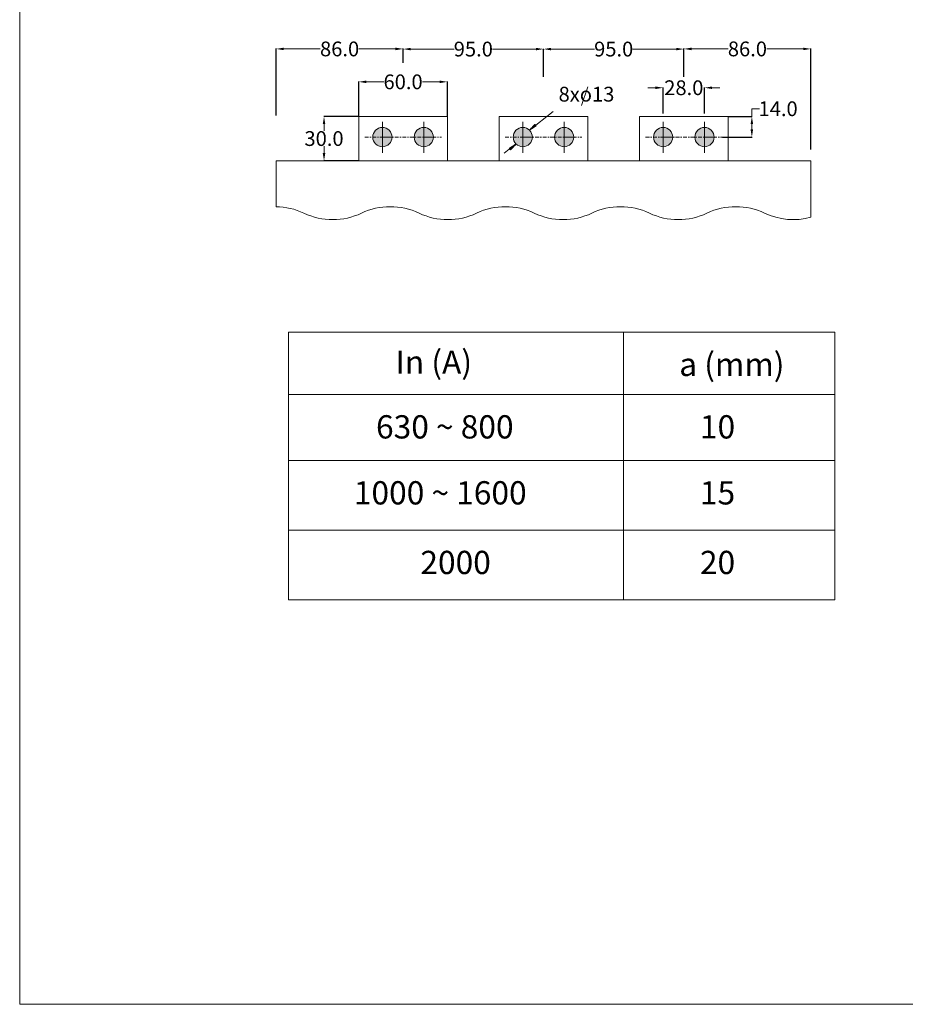
# Model space of a CAD drawing. Units: millimetres. Extents: x -2499 to 1532, y 1220 to 2542.
# Drawn here: x -2499 to -1900, y 1220 to 1887 of the extents above; entities that cross this region are included whole.
import ezdxf

# ---------------------------------------------------------------- set-up
doc = ezdxf.new("R2010")
doc.units = ezdxf.units.MM
doc.linetypes.add('PDFPattern1', pattern=[5.08, 2.54, -0.846667, 0.846667, -0.846667])
doc.styles.get("Standard").update_dxf_attribs({"font": 'arial.ttf'})
doc.dimstyles.new('Copy of Standard', dxfattribs={"dimtxt": 0.18, "dimasz": 0.18, "dimexe": 0.18, "dimexo": 0.0625, "dimgap": 0.09, "dimtad": 0, "dimtih": 1, "dimtoh": 1, "dimdec": 1, "dimrnd": 0.1, "dimzin": 0, "dimdsep": 46, "dimtxsty": 'Standard', "dimcen": 0.09, "dimclre": 3, "dimadec": 0, "dimazin": 0, "dimtfac": 1, "dimtdec": 1, "dimtofl": 0, "dimtmove": 0, "dimatfit": 3, "dimfxl": 1, "dimtolj": 1, "dimtzin": 0, "dimlwd": 5, "dimarcsym": 0})

# ---------------------------------------------------------------- blocks, each defined once
blk = doc.blocks.new('*D34')
at = {"color": 3, "lineweight": -2, "transparency": 16777216}
for p, q in [((-2269.6, 1821.1), (-2293.22, 1821.1)), ((-2269.6, 1791.1), (-2293.22, 1791.1))]:
    blk.add_line(p, q, dxfattribs=at)
at = {"color": 3, "lineweight": 5, "transparency": 16777216}
for p, q in [((-2293.04, 1815.92), (-2293.04, 1811.3)), ((-2293.04, 1796.28), (-2293.04, 1800.91))]:
    blk.add_line(p, q, dxfattribs=at)
at = {"color": 3, "lineweight": 18, "transparency": 16777216}
for points in [[(-2293.9, 1815.92), (-2292.17, 1815.92), (-2293.04, 1821.1)], [(-2293.9, 1796.28), (-2292.17, 1796.28), (-2293.04, 1791.1)]]:
    blk.add_solid(points, dxfattribs=at)
at = {"layer": 'Defpoints', "color": 0, "lineweight": 18, "transparency": 16777216}
for p in [(-2269.54, 1821.1), (-2293.04, 1791.1), (-2269.54, 1791.1)]:
    blk.add_point(p, dxfattribs=at)
at = {"color": 3, "lineweight": 18, "transparency": 16777216, "insert": (-2293.04, 1806.1), "char_height": 10, "attachment_point": 5}
blk.add_mtext('\\A1;30.0', dxfattribs=at)
blk = doc.blocks.new('*D50')
at = {"color": 3, "lineweight": -2, "transparency": 16777216}
for p, q in [((-2049.5, 1848.64), (-2049.5, 1866.96)), ((-1963.5, 1798.73), (-1963.5, 1866.96))]:
    blk.add_line(p, q, dxfattribs=at)
at = {"color": 3, "lineweight": 5, "transparency": 16777216}
for p, q in [((-2044.32, 1866.78), (-2019.57, 1866.78)), ((-1968.68, 1866.78), (-1993.43, 1866.78))]:
    blk.add_line(p, q, dxfattribs=at)
at = {"color": 3, "lineweight": 18, "transparency": 16777216}
for points in [[(-2044.32, 1867.65), (-2044.32, 1865.92), (-2049.5, 1866.78)], [(-1968.68, 1867.65), (-1968.68, 1865.92), (-1963.5, 1866.78)]]:
    blk.add_solid(points, dxfattribs=at)
at = {"layer": 'Defpoints', "color": 0, "lineweight": 18, "transparency": 16777216}
for p in [(-2049.5, 1866.78), (-2049.5, 1848.58), (-1963.5, 1798.67)]:
    blk.add_point(p, dxfattribs=at)
at = {"color": 3, "lineweight": 18, "transparency": 16777216, "insert": (-2006.5, 1866.78), "char_height": 10, "attachment_point": 5}
blk.add_mtext('\\A1;86.0', dxfattribs=at)
blk = doc.blocks.new('*D54')
at = {"color": 3, "lineweight": -2, "transparency": 16777216}
for p, q in [((-2019.48, 1821.1), (-2003.32, 1821.1)), ((-2023.44, 1807.1), (-2003.32, 1807.1))]:
    blk.add_line(p, q, dxfattribs=at)
at = {"color": 3, "lineweight": 5, "transparency": 16777216}
for p, q in [((-2003.5, 1821.1), (-2003.5, 1826.28)), ((-2003.5, 1826.28), (-1998.32, 1826.28)), ((-2003.5, 1812.28), (-2003.5, 1815.92))]:
    blk.add_line(p, q, dxfattribs=at)
at = {"color": 3, "lineweight": 18, "transparency": 16777216}
for points in [[(-2004.36, 1815.92), (-2002.64, 1815.92), (-2003.5, 1821.1)], [(-2004.36, 1812.28), (-2002.64, 1812.28), (-2003.5, 1807.1)]]:
    blk.add_solid(points, dxfattribs=at)
at = {"layer": 'Defpoints', "color": 0, "lineweight": 18, "transparency": 16777216}
for p in [(-2019.54, 1821.1), (-2003.5, 1821.1), (-2023.5, 1807.1)]:
    blk.add_point(p, dxfattribs=at)
at = {"color": 3, "lineweight": 18, "transparency": 16777216, "insert": (-1985.73, 1826.28), "char_height": 10, "attachment_point": 5}
blk.add_mtext('\\A1;14.0', dxfattribs=at)
blk = doc.blocks.new('*D55')
at = {"color": 3, "lineweight": -2, "transparency": 16777216}
for p, q in [((-2269.54, 1821.17), (-2269.54, 1844.68)), ((-2209.54, 1821.17), (-2209.54, 1844.68))]:
    blk.add_line(p, q, dxfattribs=at)
at = {"color": 3, "lineweight": 5, "transparency": 16777216}
for p, q in [((-2264.36, 1844.5), (-2252.63, 1844.5)), ((-2214.72, 1844.5), (-2226.45, 1844.5))]:
    blk.add_line(p, q, dxfattribs=at)
at = {"color": 3, "lineweight": 18, "transparency": 16777216}
for points in [[(-2264.36, 1845.36), (-2264.36, 1843.64), (-2269.54, 1844.5)], [(-2214.72, 1845.36), (-2214.72, 1843.64), (-2209.54, 1844.5)]]:
    blk.add_solid(points, dxfattribs=at)
at = {"layer": 'Defpoints', "color": 0, "lineweight": 18, "transparency": 16777216}
for p in [(-2209.54, 1844.5), (-2269.54, 1821.1), (-2209.54, 1821.1)]:
    blk.add_point(p, dxfattribs=at)
at = {"color": 3, "lineweight": 18, "transparency": 16777216, "insert": (-2239.54, 1844.5), "char_height": 10, "attachment_point": 5}
blk.add_mtext('\\A1;60.0', dxfattribs=at)
blk = doc.blocks.new('*D35')
at = {"color": 3, "lineweight": -2, "transparency": 16777216}
for p, q in [((-2239.5, 1857.47), (-2239.5, 1866.85)), ((-2144.5, 1847.91), (-2144.5, 1866.85))]:
    blk.add_line(p, q, dxfattribs=at)
at = {"color": 3, "lineweight": 5, "transparency": 16777216}
for p, q in [((-2234.32, 1866.67), (-2205.06, 1866.67)), ((-2149.68, 1866.67), (-2178.94, 1866.67))]:
    blk.add_line(p, q, dxfattribs=at)
at = {"color": 3, "lineweight": 18, "transparency": 16777216}
for points in [[(-2234.32, 1867.53), (-2234.32, 1865.8), (-2239.5, 1866.67)], [(-2149.68, 1867.53), (-2149.68, 1865.8), (-2144.5, 1866.67)]]:
    blk.add_solid(points, dxfattribs=at)
at = {"layer": 'Defpoints', "color": 0, "lineweight": 18, "transparency": 16777216}
for p in [(-2239.5, 1866.67), (-2239.5, 1857.41), (-2144.5, 1847.85)]:
    blk.add_point(p, dxfattribs=at)
at = {"color": 3, "lineweight": 18, "transparency": 16777216, "insert": (-2192, 1866.67), "char_height": 10, "attachment_point": 5}
blk.add_mtext('\\A1;95.0', dxfattribs=at)
blk = doc.blocks.new('*D36')
at = {"color": 3, "lineweight": -2, "transparency": 16777216}
for p, q in [((-2325.5, 1821.64), (-2325.5, 1866.96)), ((-2239.5, 1857.53), (-2239.5, 1866.96))]:
    blk.add_line(p, q, dxfattribs=at)
at = {"color": 3, "lineweight": 5, "transparency": 16777216}
for p, q in [((-2320.32, 1866.78), (-2295.57, 1866.78)), ((-2244.68, 1866.78), (-2269.43, 1866.78))]:
    blk.add_line(p, q, dxfattribs=at)
at = {"color": 3, "lineweight": 18, "transparency": 16777216}
for points in [[(-2320.32, 1867.65), (-2320.32, 1865.92), (-2325.5, 1866.78)], [(-2244.68, 1867.65), (-2244.68, 1865.92), (-2239.5, 1866.78)]]:
    blk.add_solid(points, dxfattribs=at)
at = {"layer": 'Defpoints', "color": 0, "lineweight": 18, "transparency": 16777216}
for p in [(-2325.5, 1866.78), (-2239.5, 1857.47), (-2325.5, 1821.58)]:
    blk.add_point(p, dxfattribs=at)
at = {"color": 3, "lineweight": 18, "transparency": 16777216, "insert": (-2282.5, 1866.78), "char_height": 10, "attachment_point": 5}
blk.add_mtext('\\A1;86.0', dxfattribs=at)
blk = doc.blocks.new('*D60')
at = {"color": 3, "lineweight": 5, "transparency": 16777216}
for p, q in [((-2068.72, 1840.5), (-2073.9, 1840.5)), ((-2030.36, 1840.5), (-2025.18, 1840.5))]:
    blk.add_line(p, q, dxfattribs=at)
at = {"color": 3, "lineweight": -2, "transparency": 16777216}
for p, q in [((-2063.54, 1823.08), (-2063.54, 1840.68)), ((-2035.54, 1823.08), (-2035.54, 1840.68))]:
    blk.add_line(p, q, dxfattribs=at)
at = {"color": 3, "lineweight": 18, "transparency": 16777216}
for points in [[(-2068.72, 1841.36), (-2068.72, 1839.64), (-2063.54, 1840.5)], [(-2030.36, 1841.36), (-2030.36, 1839.64), (-2035.54, 1840.5)]]:
    blk.add_solid(points, dxfattribs=at)
at = {"layer": 'Defpoints', "color": 0, "lineweight": 18, "transparency": 16777216}
for p in [(-2035.54, 1840.5), (-2063.54, 1823.02), (-2035.54, 1823.02)]:
    blk.add_point(p, dxfattribs=at)
at = {"color": 3, "lineweight": 18, "transparency": 16777216, "insert": (-2049.54, 1840.5), "char_height": 10, "attachment_point": 5}
blk.add_mtext('\\A1;28.0', dxfattribs=at)
blk = doc.blocks.new('*D61')
at = {"color": 3, "lineweight": -2, "transparency": 16777216}
for p, q in [((-2144.5, 1847.97), (-2144.5, 1866.85)), ((-2049.5, 1847.91), (-2049.5, 1866.85))]:
    blk.add_line(p, q, dxfattribs=at)
at = {"color": 3, "lineweight": 5, "transparency": 16777216}
for p, q in [((-2139.32, 1866.67), (-2110.06, 1866.67)), ((-2054.68, 1866.67), (-2083.94, 1866.67))]:
    blk.add_line(p, q, dxfattribs=at)
at = {"color": 3, "lineweight": 18, "transparency": 16777216}
for points in [[(-2139.32, 1867.53), (-2139.32, 1865.8), (-2144.5, 1866.67)], [(-2054.68, 1867.53), (-2054.68, 1865.8), (-2049.5, 1866.67)]]:
    blk.add_solid(points, dxfattribs=at)
at = {"layer": 'Defpoints', "color": 0, "lineweight": 18, "transparency": 16777216}
for p in [(-2144.5, 1866.67), (-2144.5, 1847.91), (-2049.5, 1847.85)]:
    blk.add_point(p, dxfattribs=at)
at = {"color": 3, "lineweight": 18, "transparency": 16777216, "insert": (-2097, 1866.67), "char_height": 10, "attachment_point": 5}
blk.add_mtext('\\A1;95.0', dxfattribs=at)

msp = doc.modelspace()

# ---------------------------------------------------------------- hatches: boundary and pattern name
at = {"transparency": 33554560}
h = msp.add_hatch(color=0, dxfattribs=at)
edge = h.paths.add_edge_path(flags=0)
edge.add_spline(control_points=[(-2253.54, 1813.61), (-2249.95, 1813.61), (-2247.03, 1810.69), (-2247.03, 1807.1)], knot_values=[0, 0, 0, 0, 1, 1, 1, 1], degree=3, periodic=0)
edge.add_spline(control_points=[(-2247.03, 1807.1), (-2247.03, 1803.51), (-2249.95, 1800.6), (-2253.54, 1800.6)], knot_values=[0, 0, 0, 0, 1, 1, 1, 1], degree=3, periodic=0)
edge.add_spline(control_points=[(-2253.54, 1800.6), (-2257.13, 1800.6), (-2260.04, 1803.51), (-2260.04, 1807.1)], knot_values=[0, 0, 0, 0, 1, 1, 1, 1], degree=3, periodic=0)
edge.add_spline(control_points=[(-2260.04, 1807.1), (-2260.04, 1810.69), (-2257.13, 1813.61), (-2253.54, 1813.61)], knot_values=[0, 0, 0, 0, 1, 1, 1, 1], degree=3, periodic=0)
h = msp.add_hatch(color=0, dxfattribs=at)
edge = h.paths.add_edge_path(flags=0)
edge.add_spline(control_points=[(-2225.54, 1813.61), (-2221.95, 1813.61), (-2219.03, 1810.69), (-2219.03, 1807.1)], knot_values=[0, 0, 0, 0, 1, 1, 1, 1], degree=3, periodic=0)
edge.add_spline(control_points=[(-2219.03, 1807.1), (-2219.03, 1803.51), (-2221.95, 1800.6), (-2225.54, 1800.6)], knot_values=[0, 0, 0, 0, 1, 1, 1, 1], degree=3, periodic=0)
edge.add_spline(control_points=[(-2225.54, 1800.6), (-2229.13, 1800.6), (-2232.04, 1803.51), (-2232.04, 1807.1)], knot_values=[0, 0, 0, 0, 1, 1, 1, 1], degree=3, periodic=0)
edge.add_spline(control_points=[(-2232.04, 1807.1), (-2232.04, 1810.69), (-2229.13, 1813.61), (-2225.54, 1813.61)], knot_values=[0, 0, 0, 0, 1, 1, 1, 1], degree=3, periodic=0)
h = msp.add_hatch(color=0, dxfattribs=at)
edge = h.paths.add_edge_path(flags=0)
edge.add_spline(control_points=[(-2158.54, 1813.61), (-2154.95, 1813.61), (-2152.03, 1810.69), (-2152.03, 1807.1)], knot_values=[0, 0, 0, 0, 1, 1, 1, 1], degree=3, periodic=0)
edge.add_spline(control_points=[(-2152.03, 1807.1), (-2152.03, 1803.51), (-2154.95, 1800.6), (-2158.54, 1800.6)], knot_values=[0, 0, 0, 0, 1, 1, 1, 1], degree=3, periodic=0)
edge.add_spline(control_points=[(-2158.54, 1800.6), (-2162.13, 1800.6), (-2165.04, 1803.51), (-2165.04, 1807.1)], knot_values=[0, 0, 0, 0, 1, 1, 1, 1], degree=3, periodic=0)
edge.add_spline(control_points=[(-2165.04, 1807.1), (-2165.04, 1810.69), (-2162.13, 1813.61), (-2158.54, 1813.61)], knot_values=[0, 0, 0, 0, 1, 1, 1, 1], degree=3, periodic=0)
h = msp.add_hatch(color=0, dxfattribs=at)
edge = h.paths.add_edge_path(flags=0)
edge.add_spline(control_points=[(-2130.54, 1813.61), (-2126.95, 1813.61), (-2124.03, 1810.69), (-2124.03, 1807.1)], knot_values=[0, 0, 0, 0, 1, 1, 1, 1], degree=3, periodic=0)
edge.add_spline(control_points=[(-2124.03, 1807.1), (-2124.03, 1803.51), (-2126.95, 1800.6), (-2130.54, 1800.6)], knot_values=[0, 0, 0, 0, 1, 1, 1, 1], degree=3, periodic=0)
edge.add_spline(control_points=[(-2130.54, 1800.6), (-2134.13, 1800.6), (-2137.04, 1803.51), (-2137.04, 1807.1)], knot_values=[0, 0, 0, 0, 1, 1, 1, 1], degree=3, periodic=0)
edge.add_spline(control_points=[(-2137.04, 1807.1), (-2137.04, 1810.69), (-2134.13, 1813.61), (-2130.54, 1813.61)], knot_values=[0, 0, 0, 0, 1, 1, 1, 1], degree=3, periodic=0)
h = msp.add_hatch(color=0, dxfattribs=at)
edge = h.paths.add_edge_path(flags=0)
edge.add_spline(control_points=[(-2063.54, 1813.61), (-2059.95, 1813.61), (-2057.03, 1810.69), (-2057.03, 1807.1)], knot_values=[0, 0, 0, 0, 1, 1, 1, 1], degree=3, periodic=0)
edge.add_spline(control_points=[(-2057.03, 1807.1), (-2057.03, 1803.51), (-2059.95, 1800.6), (-2063.54, 1800.6)], knot_values=[0, 0, 0, 0, 1, 1, 1, 1], degree=3, periodic=0)
edge.add_spline(control_points=[(-2063.54, 1800.6), (-2067.13, 1800.6), (-2070.04, 1803.51), (-2070.04, 1807.1)], knot_values=[0, 0, 0, 0, 1, 1, 1, 1], degree=3, periodic=0)
edge.add_spline(control_points=[(-2070.04, 1807.1), (-2070.04, 1810.69), (-2067.13, 1813.61), (-2063.54, 1813.61)], knot_values=[0, 0, 0, 0, 1, 1, 1, 1], degree=3, periodic=0)
h = msp.add_hatch(color=0, dxfattribs=at)
edge = h.paths.add_edge_path(flags=0)
edge.add_spline(control_points=[(-2035.54, 1813.61), (-2031.95, 1813.61), (-2029.03, 1810.69), (-2029.03, 1807.1)], knot_values=[0, 0, 0, 0, 1, 1, 1, 1], degree=3, periodic=0)
edge.add_spline(control_points=[(-2029.03, 1807.1), (-2029.03, 1803.51), (-2031.95, 1800.6), (-2035.54, 1800.6)], knot_values=[0, 0, 0, 0, 1, 1, 1, 1], degree=3, periodic=0)
edge.add_spline(control_points=[(-2035.54, 1800.6), (-2039.13, 1800.6), (-2042.04, 1803.51), (-2042.04, 1807.1)], knot_values=[0, 0, 0, 0, 1, 1, 1, 1], degree=3, periodic=0)
edge.add_spline(control_points=[(-2042.04, 1807.1), (-2042.04, 1810.69), (-2039.13, 1813.61), (-2035.54, 1813.61)], knot_values=[0, 0, 0, 0, 1, 1, 1, 1], degree=3, periodic=0)

# ---------------------------------------------------------------- linework, layer by layer
at = {"color": 3, "lineweight": 15}
msp.add_line((-2118.82, 1828.38), (-2114.61, 1841.1), dxfattribs=at)
at = {"color": 3, "lineweight": 18}
for p, q in [((-2153.94, 1811.7), (-2137.88, 1824.42)), ((-2163.14, 1802.51), (-2171.16, 1796.15))]:
    msp.add_line(p, q, dxfattribs=at)
at = {"color": 0, "lineweight": 18}
for p, q in [((-2253.54, 1807.1), (-2246.53, 1807.1)), ((-2225.54, 1807.1), (-2218.53, 1807.1)), ((-2158.54, 1807.1), (-2151.53, 1807.1)), ((-2130.54, 1807.1), (-2123.53, 1807.1)), ((-2063.54, 1807.1), (-2056.53, 1807.1)), ((-2035.54, 1807.1), (-2028.53, 1807.1)), ((-2325.5, 1791.1), (-2325.5, 1759.97)), ((-1963.5, 1791.1), (-2325.5, 1791.1)), ((-2269.54, 1791.1), (-2246, 1791.1)), ((-2174.54, 1791.1), (-2151, 1791.1)), ((-2079.54, 1791.1), (-2056, 1791.1)), ((-1963.5, 1791.1), (-1963.5, 1752.82))]:
    msp.add_line(p, q, dxfattribs=at)
at = {"color": 2, "lineweight": 18}
msp.add_lwpolyline([(-2499, 2542), (-776, 2542), (-776, 1220), (-2499, 1220)], close=True, dxfattribs=at)
at = {"color": 0, "lineweight": 18}
for points in [[(-2269.54, 1791.1), (-2209.54, 1791.1), (-2209.54, 1821.1), (-2269.54, 1821.1)], [(-2174.54, 1791.1), (-2114.54, 1791.1), (-2114.54, 1821.1), (-2174.54, 1821.1)], [(-2079.54, 1791.1), (-2019.54, 1791.1), (-2019.54, 1821.1), (-2079.54, 1821.1)]]:
    msp.add_lwpolyline(points, close=True, dxfattribs=at)
at = {"color": 0, "lineweight": 20, "flags": 128}
for points in [[(-2253.54, 1817.52), (-2253.54, 1796.38)], [(-2253.54, 1813.61), (-2253.54, 1813.61)], [(-2225.54, 1817.52), (-2225.54, 1796.38)], [(-2225.54, 1813.61), (-2225.54, 1813.61)], [(-2158.54, 1817.52), (-2158.54, 1796.38)], [(-2130.54, 1817.52), (-2130.54, 1796.38)], [(-2130.54, 1813.61), (-2130.54, 1813.61)], [(-2063.54, 1817.52), (-2063.54, 1796.38)], [(-2063.54, 1813.61), (-2063.54, 1813.61)], [(-2035.54, 1817.52), (-2035.54, 1796.38)], [(-2035.54, 1813.61), (-2035.54, 1813.61)], [(-2317, 1675.1), (-2090.29, 1675.1), (-2090.29, 1632.8), (-2317, 1632.8), (-2317, 1675.1)], [(-1947.37, 1675.1), (-2090.29, 1675.1), (-2090.29, 1632.8), (-1947.37, 1632.8), (-1947.37, 1675.1)], [(-2317, 1588.14), (-2090.29, 1588.14), (-2090.29, 1632.8), (-2317, 1632.8), (-2317, 1588.14)], [(-1947.37, 1588.14), (-2090.29, 1588.14), (-2090.29, 1632.8), (-1947.37, 1632.8), (-1947.37, 1588.14)], [(-2317, 1588.14), (-2090.29, 1588.14), (-2090.29, 1541), (-2317, 1541), (-2317, 1588.14)], [(-1947.37, 1588.14), (-2090.29, 1588.14), (-2090.29, 1541), (-1947.37, 1541), (-1947.37, 1588.14)], [(-2317, 1541), (-2090.29, 1541), (-2090.29, 1493.86), (-2317, 1493.86), (-2317, 1541)], [(-1947.37, 1541), (-2090.29, 1541), (-2090.29, 1493.86), (-1947.37, 1493.86), (-1947.37, 1541)]]:
    msp.add_lwpolyline(points, dxfattribs=at)
at = {"color": 3, "lineweight": 20, "flags": 128}
for points in [[(-2158.54, 1813.61), (-2158.54, 1813.61)], [(-2153.88, 1811.87), (-2153.88, 1811.87)], [(-2153.88, 1811.87), (-2153.88, 1811.87)], [(-2153.88, 1811.87), (-2153.88, 1811.87)], [(-2153.88, 1811.87), (-2153.88, 1811.87)], [(-2153.88, 1811.87), (-2153.88, 1811.87)], [(-2153.88, 1811.87), (-2153.88, 1811.87)], [(-2163.19, 1802.34), (-2163.19, 1802.34)], [(-2163.19, 1802.34), (-2163.19, 1802.34)], [(-2163.19, 1802.34), (-2163.19, 1802.34)], [(-2163.19, 1802.34), (-2163.19, 1802.34)], [(-2163.19, 1802.34), (-2163.19, 1802.34)], [(-2163.19, 1802.34), (-2163.19, 1802.34)]]:
    msp.add_lwpolyline(points, dxfattribs=at)
at = {"color": 3, "lineweight": 9, "flags": 128}
for points in [[(-2150.31, 1815.69), (-2153.86, 1811.96)], [(-2153.86, 1811.96), (-2149.47, 1814.66)], [(-2149.92, 1815.22), (-2153.58, 1812.25)], [(-2149.86, 1815.14), (-2153.51, 1812.17)], [(-2149.99, 1815.29), (-2153.05, 1812.81)], [(-2149.8, 1815.06), (-2152.85, 1812.58)], [(-2150.05, 1815.38), (-2152.51, 1813.38)], [(-2149.73, 1814.98), (-2152.19, 1812.98)], [(-2150.12, 1815.46), (-2151.98, 1813.94)], [(-2149.67, 1814.9), (-2151.53, 1813.39)], [(-2150.18, 1815.54), (-2151.41, 1814.54)], [(-2150.24, 1815.61), (-2150.88, 1815.1)], [(-2149.6, 1814.82), (-2150.83, 1813.82)], [(-2150.31, 1815.69), (-2150.35, 1815.66)], [(-2150.31, 1815.69), (-2150.35, 1815.66)], [(-2149.47, 1814.66), (-2150.31, 1815.69)], [(-2149.54, 1814.74), (-2150.17, 1814.23)], [(-2149.47, 1814.66), (-2149.51, 1814.63)], [(-2149.47, 1814.66), (-2149.51, 1814.63)], [(-2163.21, 1802.25), (-2167.6, 1799.55)], [(-2167.54, 1799.47), (-2166.9, 1799.98)], [(-2167.48, 1799.39), (-2166.25, 1800.39)], [(-2167.41, 1799.31), (-2165.55, 1800.82)], [(-2167.35, 1799.23), (-2164.89, 1801.23)], [(-2167.28, 1799.15), (-2164.22, 1801.63)], [(-2167.22, 1799.07), (-2163.56, 1802.04)], [(-2167.15, 1798.99), (-2163.5, 1801.96)], [(-2167.09, 1798.91), (-2164.03, 1801.4)], [(-2167.02, 1798.83), (-2164.56, 1800.83)], [(-2166.96, 1798.75), (-2165.09, 1800.26)], [(-2166.77, 1798.52), (-2163.21, 1802.25)], [(-2167.6, 1799.55), (-2167.57, 1799.58)], [(-2167.6, 1799.55), (-2167.57, 1799.58)], [(-2167.6, 1799.55), (-2166.77, 1798.52)], [(-2166.89, 1798.67), (-2165.66, 1799.67)], [(-2166.83, 1798.6), (-2166.2, 1799.11)], [(-2166.77, 1798.52), (-2166.73, 1798.55)], [(-2166.77, 1798.52), (-2166.73, 1798.55)]]:
    msp.add_lwpolyline(points, dxfattribs=at)
at = {"color": 0, "linetype": 'PDFPattern1', "lineweight": 20, "flags": 128}
for points in [[(-2265.41, 1807.1), (-2213.5, 1807.1)], [(-2170.41, 1807.1), (-2118.5, 1807.1)], [(-2075.41, 1807.1), (-2023.5, 1807.1)]]:
    msp.add_lwpolyline(points, dxfattribs=at)
at = {"color": 0, "lineweight": 18}
for centre, start, end in [((-2326.14, 1714.4), 64.68952, 89.19854), ((-2248.2, 1714.4), 64.68952, 115.31048), ((-2170.26, 1714.4), 64.68952, 115.31048), ((-2092.33, 1714.4), 64.68952, 115.31048), ((-2014.39, 1714.4), 64.68952, 115.31048), ((-2287.17, 1796.8), 244.68952, 295.31048), ((-2209.23, 1796.8), 244.68952, 295.31048), ((-2131.29, 1796.8), 244.68952, 295.31048), ((-2053.36, 1796.8), 244.68952, 295.31048), ((-1975.42, 1796.8), 244.68952, 285.16037)]:
    msp.add_arc(centre, 45.58, start, end, dxfattribs=at)
at = {"color": 0, "lineweight": 20}
for points in [[(-2260.04, 1807.1), (-2260.04, 1810.69), (-2257.13, 1813.61), (-2253.54, 1813.61)], [(-2253.54, 1813.61), (-2249.95, 1813.61), (-2247.03, 1810.69), (-2247.03, 1807.1)], [(-2232.04, 1807.1), (-2232.04, 1810.69), (-2229.13, 1813.61), (-2225.54, 1813.61)], [(-2225.54, 1813.61), (-2221.95, 1813.61), (-2219.03, 1810.69), (-2219.03, 1807.1)], [(-2165.04, 1807.1), (-2165.04, 1810.69), (-2162.13, 1813.61), (-2158.54, 1813.61)], [(-2158.54, 1813.61), (-2154.95, 1813.61), (-2152.03, 1810.69), (-2152.03, 1807.1)], [(-2137.04, 1807.1), (-2137.04, 1810.69), (-2134.13, 1813.61), (-2130.54, 1813.61)], [(-2130.54, 1813.61), (-2126.95, 1813.61), (-2124.03, 1810.69), (-2124.03, 1807.1)], [(-2070.04, 1807.1), (-2070.04, 1810.69), (-2067.13, 1813.61), (-2063.54, 1813.61)], [(-2063.54, 1813.61), (-2059.95, 1813.61), (-2057.03, 1810.69), (-2057.03, 1807.1)], [(-2042.04, 1807.1), (-2042.04, 1810.69), (-2039.13, 1813.61), (-2035.54, 1813.61)], [(-2035.54, 1813.61), (-2031.95, 1813.61), (-2029.03, 1810.69), (-2029.03, 1807.1)], [(-2253.54, 1800.6), (-2257.13, 1800.6), (-2260.04, 1803.51), (-2260.04, 1807.1)], [(-2247.03, 1807.1), (-2247.03, 1803.51), (-2249.95, 1800.6), (-2253.54, 1800.6)], [(-2225.54, 1800.6), (-2229.13, 1800.6), (-2232.04, 1803.51), (-2232.04, 1807.1)], [(-2219.03, 1807.1), (-2219.03, 1803.51), (-2221.95, 1800.6), (-2225.54, 1800.6)], [(-2158.54, 1800.6), (-2162.13, 1800.6), (-2165.04, 1803.51), (-2165.04, 1807.1)], [(-2152.03, 1807.1), (-2152.03, 1803.51), (-2154.95, 1800.6), (-2158.54, 1800.6)], [(-2130.54, 1800.6), (-2134.13, 1800.6), (-2137.04, 1803.51), (-2137.04, 1807.1)], [(-2124.03, 1807.1), (-2124.03, 1803.51), (-2126.95, 1800.6), (-2130.54, 1800.6)], [(-2063.54, 1800.6), (-2067.13, 1800.6), (-2070.04, 1803.51), (-2070.04, 1807.1)], [(-2057.03, 1807.1), (-2057.03, 1803.51), (-2059.95, 1800.6), (-2063.54, 1800.6)], [(-2035.54, 1800.6), (-2039.13, 1800.6), (-2042.04, 1803.51), (-2042.04, 1807.1)], [(-2029.03, 1807.1), (-2029.03, 1803.51), (-2031.95, 1800.6), (-2035.54, 1800.6)]]:
    msp.add_open_spline(points, degree=3, dxfattribs=at)

# ---------------------------------------------------------------- texts
at = {"lineweight": 18, "insert": (-2134.31, 1841.13), "char_height": 10, "attachment_point": 1}
msp.add_mtext_dynamic_manual_height_columns('{\\C3;8xo13}', width=36.193, gutter_width=1, heights=[0], dxfattribs=at)
at = {"color": 0, "lineweight": 18, "char_height": 15.752, "attachment_point": 1}
for s, width, insert in [('In (A)', 65, (-2244.65, 1662.6)), ('a (mm)', 186, (-2052.65, 1661.1)), ('630 ~ 800', 186, (-2257.86, 1618.8)), ('10', 186, (-2038.65, 1618.8)), ('1000 ~ 1600', 186, (-2272.86, 1574.14)), ('15', 186, (-2038.65, 1574.14)), ('2000', 186, (-2227.86, 1527)), ('20', 186, (-2038.65, 1527))]:
    msp.add_mtext_dynamic_manual_height_columns(s, width=width, gutter_width=1, heights=[0], dxfattribs=dict(at, insert=insert))

# ---------------------------------------------------------------- dimensions: what is measured, and where the dimension line sits
at = {"color": 2, "lineweight": 18}
for base, p1, p2, picture, middle in [((-2325.5, 1866.78), (-2239.5, 1857.47), (-2325.5, 1821.58), '*D36', (-2282.5, 1866.78)), ((-2239.5, 1866.67), (-2144.5, 1847.85), (-2239.5, 1857.41), '*D35', (-2192, 1866.67)), ((-2144.5, 1866.67), (-2049.5, 1847.85), (-2144.5, 1847.91), '*D61', (-2097, 1866.67)), ((-2049.5, 1866.78), (-1963.5, 1798.67), (-2049.5, 1848.58), '*D50', (-2006.5, 1866.78)), ((-2209.54, 1844.5), (-2269.54, 1821.1), (-2209.54, 1821.1), '*D55', (-2239.54, 1844.5)), ((-2035.54, 1840.5), (-2063.54, 1823.02), (-2035.54, 1823.02), '*D60', (-2049.54, 1840.5))]:
    dim = msp.add_linear_dim(base=base, p1=p1, p2=p2, dimstyle='Copy of Standard', override={"dimtxt": 10, "dimasz": 5.18, "dimclrd": 3, "dimclrt": 3, "dimtfillclr": 3}, dxfattribs=at)
    dim.commit()
    dim.dimension.update_dxf_attribs({"geometry": picture, "text_midpoint": middle})
for base, p1, p2, picture, middle in [((-2003.5, 1821.1), (-2023.5, 1807.1), (-2019.54, 1821.1), '*D54', (-1985.73, 1826.28)), ((-2293.04, 1791.1), (-2269.54, 1821.1), (-2269.54, 1791.1), '*D34', (-2293.04, 1806.1))]:
    dim = msp.add_linear_dim(base=base, p1=p1, p2=p2, angle=90, dimstyle='Copy of Standard', override={"dimtxt": 10, "dimasz": 5.18, "dimclrd": 3, "dimclrt": 3, "dimtfillclr": 3}, dxfattribs=at)
    dim.commit()
    dim.dimension.update_dxf_attribs({"geometry": picture, "text_midpoint": middle})

doc.saveas('drawing.dxf')
